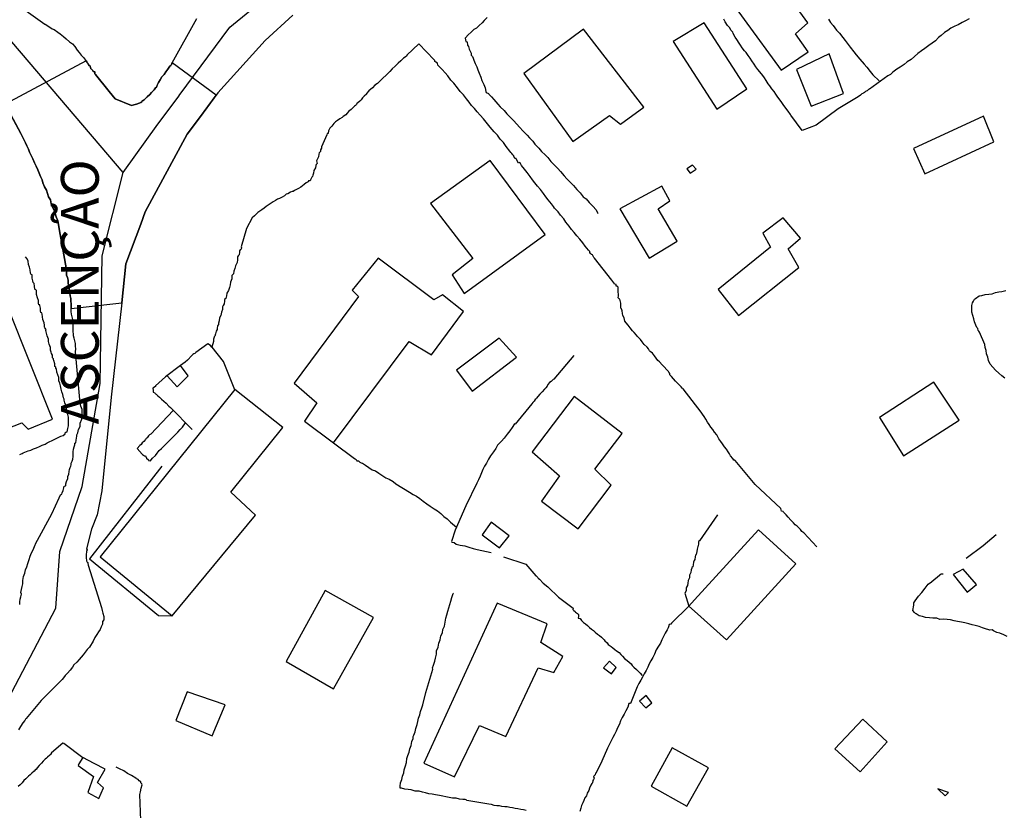
# Model space of a CAD drawing. Extents: x 180716 to 183135, y 1665964 to 1671511.
# Drawn here: x 181470 to 181535, y 1671171 to 1671224 of the extents above; entities that cross this region are included whole.
import ezdxf
from ezdxf.enums import TextEntityAlignment as Align

# ---------------------------------------------------------------- set-up
doc = ezdxf.new("R2010")
doc.units = 0
doc.header["$LTSCALE"] = 6
doc.header["$MEASUREMENT"] = 0
doc.layers.get('0').update_dxf_attribs({"linetype": 'CONTINUOUS'})
for name, color, linetype in [('V-CRUZAMENTO', 1, 'CONTINUOUS'), ('V-EDIFICACAO', 2, 'CONTINUOUS'), ('V-EIXO_DE_LOGRADOURO', 3, 'CONTINUOUS'), ('V-LOTE', 1, 'CONTINUOUS'), ('V-NOME_DOS_LOGRADOUROS', 7, 'CONTINUOUS'), ('V-QUADRA', 41, 'CONTINUOUS'), ('V-TESTADA', 250, 'CONTINUOUS')]:
    doc.layers.add(name, color=color, linetype=linetype)

# ---------------------------------------------------------------- blocks, each defined once
blk = doc.blocks.new('872GIIIP_img_geo')
at = {"layer": 'V-CRUZAMENTO'}
blk.add_lwpolyline([(181480.67, 1671216.13), (181481.47, 1671217.21), (181482.577, 1671218.704), (181479.68, 1671220.85), (181479.64, 1671220.85), (181479.64, 1671220.76), (181479.6, 1671220.72), (181479.58, 1671220.67), (181479.51, 1671220.63), (181479.38, 1671220.44), (181479.25, 1671220.25), (181479.14, 1671220.07), (181479, 1671219.92), (181478.89, 1671219.73), (181478.78, 1671219.56), (181478.69, 1671219.38), (181478.65, 1671219.29), (181478.63, 1671219.25), (181478.58, 1671219.21), (181478.48, 1671219.06), (181478.31, 1671218.88), (181478.2, 1671218.76), (181478.03, 1671218.6), (181477.83, 1671218.41), (181477.76, 1671218.36), (181477.7, 1671218.34), (181477.66, 1671218.28), (181477.59, 1671218.24), (181477.49, 1671218.19), (181477.32, 1671218.13), (181477.14, 1671218.08), (181476.99, 1671218.04), (181475.91, 1671218.47), (181475.51, 1671218.96), (181474.61, 1671220.08), (181474.55, 1671220.12), (181474.55, 1671220.25), (181474.49, 1671220.27), (181474.44, 1671220.29), (181474.4, 1671220.37), (181474.31, 1671220.46), (181474.29, 1671220.46), (181474.25, 1671220.63), (181474.23, 1671220.68), (181474.16, 1671220.68), (181474.1, 1671220.83), (181474.05, 1671220.85), (181474.03, 1671220.91), (181473.99, 1671220.98), (181468.62, 1671218.129), (181469.66, 1671216.17), (181469.98, 1671215.56), (181470.06, 1671215.37), (181470.17, 1671215.15), (181470.25, 1671214.94), (181470.34, 1671214.72), (181470.45, 1671214.51), (181470.58, 1671214.25), (181470.69, 1671214.03), (181470.8, 1671213.77), (181470.88, 1671213.56), (181470.97, 1671213.34), (181471.07, 1671213.12), (181471.12, 1671212.91), (181471.23, 1671212.65), (181471.36, 1671212.43), (181471.42, 1671212.22), (181471.49, 1671212), (181471.62, 1671211.79), (181471.68, 1671211.53), (181471.77, 1671211.31), (181471.87, 1671211.1), (181471.94, 1671210.88), (181472, 1671210.66), (181472.11, 1671210.4), (181472.27, 1671209.5), (181472.7, 1671207.06), (181472.69, 1671207), (181472.69, 1671206.82), (181472.76, 1671206.65), (181472.8, 1671206.48), (181472.8, 1671206.31), (181472.82, 1671206.13), (181472.87, 1671205.96), (181472.87, 1671205.79), (181472.91, 1671205.62), (181472.93, 1671205.44), (181472.97, 1671205.27), (181472.97, 1671205.1), (181473, 1671204.92), (181473, 1671204.75), (181473, 1671204.609), (181476.34, 1671204.98), (181476.61, 1671207.55), (181477.59, 1671210.19), (181477.89, 1671210.99)], close=True, dxfattribs=at)
at = {"layer": 'V-EDIFICACAO'}
for points in [[(181517.68, 1671229.08), (181515.05, 1671227.08), (181519.94, 1671220.37), (181521.73, 1671221.59), (181520.88, 1671222.76), (181521.7, 1671223.5), (181517.68, 1671229.08)], [(181514.84, 1671223.5), (181512.81, 1671222.27), (181515.68, 1671217.78), (181517.67, 1671219.13), (181514.84, 1671223.5)], [(181506.87, 1671223.08), (181502.92, 1671220.14), (181506.16, 1671215.66), (181508.6, 1671217.38), (181509.31, 1671216.79), (181510.85, 1671217.92), (181506.87, 1671223.08)], [(181520.96, 1671220.42), (181521.93, 1671217.99), (181524.06, 1671218.82), (181523.11, 1671221.44), (181520.96, 1671220.42)], [(181528.69, 1671215.19), (181529.43, 1671213.51), (181534, 1671215.62), (181533.32, 1671217.33), (181528.69, 1671215.19)], [(181496.75, 1671211.54), (181499.55, 1671207.92), (181498.18, 1671206.83), (181498.97, 1671205.61), (181504.34, 1671209.5), (181500.7, 1671214.4), (181496.75, 1671211.54)], [(181514.07, 1671214.08), (181513.71, 1671213.84), (181513.93, 1671213.55), (181514.31, 1671213.81), (181514.07, 1671214.08)], [(181509.27, 1671211.19), (181511.22, 1671207.94), (181513.06, 1671209.05), (181511.81, 1671211.19), (181512.58, 1671211.72), (181512.06, 1671212.69), (181509.27, 1671211.19)], [(181515.78, 1671205.86), (181517.13, 1671204.14), (181521.11, 1671207.32), (181520.4, 1671208.55), (181521.21, 1671209.25), (181520.07, 1671210.6), (181518.72, 1671209.59), (181519.23, 1671208.67), (181515.78, 1671205.86)], [(181487.73, 1671199.66), (181489.23, 1671198.36), (181488.42, 1671197.15), (181490.33, 1671195.73), (181495.34, 1671202.42), (181496.82, 1671201.55), (181498.94, 1671204.42), (181497.55, 1671205.51), (181496.98, 1671205.18), (181493.29, 1671207.93), (181491.57, 1671205.83), (181492, 1671205.39), (181487.73, 1671199.66)], [(181468.11, 1671204.5), (181467.15, 1671206.76), (181463.09, 1671205.14), (181466.77, 1671195.9), (181469.74, 1671197.05), (181470.15, 1671196.62), (181471.75, 1671197.28), (181468.81, 1671204.69), (181468.11, 1671204.5)], [(181501.29, 1671202.64), (181498.47, 1671200.54), (181499.5, 1671199.13), (181502.44, 1671201.38), (181501.29, 1671202.64)], [(181474.92, 1671188.18), (181479.68, 1671184.29), (181485.18, 1671190.95), (181483.55, 1671192.47), (181486.99, 1671196.74), (181483.82, 1671199.25), (181474.92, 1671188.18)], [(181530.03, 1671199.73), (181526.44, 1671197.39), (181528.02, 1671194.86), (181531.7, 1671197.22), (181530.03, 1671199.73)], [(181506.26, 1671198.78), (181503.48, 1671195.13), (181505.29, 1671193.54), (181504.09, 1671191.87), (181506.51, 1671190.03), (181508.7, 1671192.93), (181507.63, 1671193.98), (181509.43, 1671196.35), (181506.26, 1671198.78)], [(181500.77, 1671190.48), (181500.16, 1671189.65), (181501.32, 1671188.78), (181501.96, 1671189.57), (181500.77, 1671190.48)], [(181513.84, 1671184.93), (181514.21, 1671184.6), (181516.33, 1671182.69), (181520.91, 1671187.72), (181518.44, 1671189.98), (181514.21, 1671185.34), (181513.84, 1671184.93)], [(181531.97, 1671187.37), (181531.32, 1671187.01), (181532.25, 1671185.84), (181532.86, 1671186.35), (181531.97, 1671187.37)], [(181487.2, 1671181.27), (181490.35, 1671179.46), (181492.99, 1671184.17), (181489.78, 1671185.96), (181487.2, 1671181.27)], [(181501.16, 1671185.13), (181496.32, 1671174.55), (181498.35, 1671173.63), (181499.99, 1671177.03), (181501.74, 1671176.3), (181503.87, 1671180.85), (181504.92, 1671180.53), (181505.5, 1671181.59), (181504.05, 1671182.52), (181504.47, 1671183.75), (181501.16, 1671185.13)], [(181508.58, 1671181.29), (181508.19, 1671180.85), (181508.72, 1671180.45), (181509.04, 1671180.87), (181508.58, 1671181.29)], [(181480.66, 1671179.25), (181479.92, 1671177.37), (181482.31, 1671176.35), (181483.18, 1671178.41), (181480.66, 1671179.25)], [(181510.58, 1671178.65), (181510.99, 1671178.21), (181511.38, 1671178.54), (181511.02, 1671179.02), (181510.58, 1671178.65)], [(181523.5, 1671175.49), (181525.16, 1671173.97), (181526.95, 1671175.95), (181525.34, 1671177.46), (181523.5, 1671175.49)], [(181512.73, 1671175.56), (181511.34, 1671173.02), (181513.7, 1671171.69), (181515.13, 1671174.24), (181512.73, 1671175.56)], [(181473.76, 1671174.91), (181473.51, 1671174.49), (181473.45, 1671174.38), (181474.47, 1671173.67), (181474.1, 1671172.6), (181474.82, 1671172.2), (181475.13, 1671172.92), (181474.74, 1671173.26), (181475.25, 1671174.15), (181474.52, 1671174.52), (181473.76, 1671174.91)], [(181530.29, 1671172.85), (181530.79, 1671172.38), (181531.01, 1671172.61), (181530.29, 1671172.85)]]:
    blk.add_lwpolyline(points, close=True, dxfattribs=at)
at = {"layer": 'V-EIXO_DE_LOGRADOURO'}
for points in [[(181480.13, 1671218.69), (181483.48, 1671223.22), (181489.37, 1671228.04), (181497.8, 1671231.92), (181518.08, 1671241.42), (181539.56, 1671252.26), (181544.31, 1671257.61), (181545.29, 1671258.98)], [(181476.435, 1671213.599), (181467.535, 1671224.022), (181463.168, 1671224.279), (181441.846, 1671217.219), (181378.866, 1671201.863)], [(181476.435, 1671213.599), (181478.73, 1671216.79), (181480.13, 1671218.68)], [(181480.13, 1671218.68), (181480.13, 1671218.69)], [(181475.036, 1671208.1), (181476.435, 1671213.599)], [(181449.63, 1671137.1), (181449.85, 1671138.11), (181452.03, 1671148.11), (181454.44, 1671155.88), (181459.06, 1671164.58), (181468.83, 1671178.77), (181471.98, 1671184.79), (181472.24, 1671188.54), (181473.72, 1671192.83), (181474.92, 1671199.65), (181475.036, 1671208.1)]]:
    blk.add_lwpolyline(points, dxfattribs=at)
at = {"layer": 'V-LOTE'}
for points in [[(181523.06, 1671223.74), (181523.21, 1671223.53), (181523.38, 1671223.33), (181523.6, 1671223.01), (181523.79, 1671222.81), (181524.01, 1671222.53), (181524.18, 1671222.33), (181524.38, 1671222.06), (181524.5, 1671221.88), (181524.74, 1671221.58), (181524.91, 1671221.39), (181525.15, 1671221.09), (181525.43, 1671220.76), (181525.6, 1671220.56), (181525.82, 1671220.29), (181526.01, 1671220.05), (181526.42, 1671219.66), (181526.45, 1671219.6)], [(181500.49, 1671223.84), (181500.31, 1671223.65), (181500.17, 1671223.5), (181499.97, 1671223.33), (181499.8, 1671223.15), (181499.63, 1671223.05), (181499.45, 1671222.87), (181499.24, 1671222.7), (181499.06, 1671222.51), (181499.04, 1671222.49)], [(181532.38, 1671223.76), (181532.12, 1671223.63), (181531.91, 1671223.52), (181531.65, 1671223.37), (181531.43, 1671223.28), (181531.17, 1671223.15), (181530.96, 1671222.98), (181530.74, 1671222.85), (181530.52, 1671222.66), (181530.35, 1671222.53), (181530.14, 1671222.31), (181529.92, 1671222.16), (181529.71, 1671221.99), (181529.45, 1671221.8), (181529.23, 1671221.64), (181528.97, 1671221.47), (181528.76, 1671221.26), (181528.54, 1671221.08), (181528.28, 1671220.91), (181528.07, 1671220.74), (181527.81, 1671220.56), (181527.59, 1671220.44), (181527.33, 1671220.24), (181527.16, 1671220.09), (181526.99, 1671220), (181526.75, 1671219.81), (181525.78, 1671219.11), (181525.71, 1671219.08), (181525.63, 1671219.01), (181525.56, 1671218.97), (181525.52, 1671218.95), (181525.45, 1671218.88), (181525.39, 1671218.84), (181525.28, 1671218.8), (181525.18, 1671218.71), (181525.04, 1671218.6), (181523.72, 1671217.81), (181522.26, 1671216.73), (181521.34, 1671216.38), (181520.58, 1671217.39), (181520.56, 1671217.44), (181520.52, 1671217.5), (181520.45, 1671217.59), (181520.27, 1671217.83), (181520.12, 1671218.04), (181519.99, 1671218.22), (181519.88, 1671218.39), (181519.71, 1671218.58), (181519.59, 1671218.78), (181519.48, 1671218.95), (181519.32, 1671219.14), (181519.2, 1671219.34), (181519.09, 1671219.47), (181518.94, 1671219.68), (181518.83, 1671219.86), (181518.72, 1671220.01), (181518.53, 1671220.25), (181518.4, 1671220.42), (181518.27, 1671220.59), (181518.16, 1671220.76), (181518.01, 1671220.98), (181517.88, 1671221.15), (181517.75, 1671221.34), (181517.62, 1671221.54), (181517.51, 1671221.64), (181517.36, 1671221.84), (181517.25, 1671222.01), (181517.17, 1671222.16), (181517, 1671222.4), (181516.91, 1671222.55), (181516.76, 1671222.79), (181516.74, 1671222.89), (181516.63, 1671222.98), (181516.52, 1671223.18), (181516.39, 1671223.33), (181516.24, 1671223.57), (181516.15, 1671223.74)], [(181495.99, 1671222.1), (181495.18, 1671221.36), (181495.2, 1671221.32), (181495.07, 1671221.22), (181494.96, 1671221.15), (181494.79, 1671220.98), (181494.62, 1671220.82), (181494.41, 1671220.63), (181494.21, 1671220.46), (181494.06, 1671220.29), (181493.84, 1671220.05), (181493.58, 1671219.81), (181493.41, 1671219.64), (181493.24, 1671219.49), (181493.07, 1671219.38), (181492.91, 1671219.19), (181492.68, 1671218.99), (181492.52, 1671218.82), (181492.53, 1671218.77), (181492.37, 1671218.65), (181492.33, 1671218.61), (181492.26, 1671218.54), (181492.16, 1671218.41), (181492.09, 1671218.32), (181491.95, 1671218.21)], [(181508.75, 1671206.48), (181507.6, 1671207.93), (181507.55, 1671207.99), (181507.46, 1671208.16), (181507.37, 1671208.18), (181507.35, 1671208.24), (181507.29, 1671208.26), (181507.29, 1671208.37), (181507.2, 1671208.46), (181506.98, 1671208.72), (181506.83, 1671208.94), (181506.62, 1671209.2), (181506.42, 1671209.41), (181506.25, 1671209.63), (181506.07, 1671209.84), (181505.93, 1671210.06), (181505.71, 1671210.32), (181505.56, 1671210.54), (181505.36, 1671210.79), (181505.19, 1671211.01), (181504.95, 1671211.25), (181504.89, 1671211.35), (181504.83, 1671211.44), (181504.76, 1671211.53), (181504.54, 1671211.79), (181504.39, 1671212), (181504.22, 1671212.22), (181504.03, 1671212.48), (181503.83, 1671212.69), (181503.66, 1671212.91), (181503.49, 1671213.12), (181503.34, 1671213.34), (181503.14, 1671213.6), (181502.97, 1671213.82), (181502.77, 1671214.07), (181502.69, 1671214.25), (181502.67, 1671214.27), (181502.58, 1671214.22), (181502.41, 1671214.5), (181502.41, 1671214.52), (181502.34, 1671214.53), (181502.26, 1671214.68), (181502.26, 1671214.7), (181502.19, 1671214.76), (181502.13, 1671214.85), (181502.06, 1671214.93), (181502, 1671215.02), (181501.76, 1671215.33), (181501.59, 1671215.58), (181501.37, 1671215.8), (181501.18, 1671216.06), (181500.96, 1671216.3), (181500.7, 1671216.6), (181500.44, 1671216.92), (181500.25, 1671217.14), (181500.03, 1671217.4), (181499.84, 1671217.61), (181499.67, 1671217.83), (181499.47, 1671218.04), (181499.32, 1671218.26), (181499.13, 1671218.47), (181498.93, 1671218.74), (181498.72, 1671218.95), (181498.54, 1671219.19), (181498.29, 1671219.51), (181498.09, 1671219.7), (181497.9, 1671219.99), (181497.72, 1671220.2), (181497.53, 1671220.42), (181497.27, 1671220.68), (181497.23, 1671220.69), (181497.21, 1671220.82), (181497.1, 1671220.89), (181497.05, 1671220.94), (181497.03, 1671221), (181496.99, 1671221.04), (181495.99, 1671222.1)], [(181499.04, 1671222.49), (181499.08, 1671222.27), (181499.17, 1671222.23), (181499.21, 1671222.01), (181499.26, 1671221.93), (181499.32, 1671221.76), (181499.45, 1671221.5), (181499.45, 1671221.36), (181499.54, 1671221.28), (181499.58, 1671221.15), (181499.62, 1671221.02), (181499.71, 1671220.81), (181499.82, 1671220.59), (181499.88, 1671220.38), (181499.97, 1671220.16), (181500.08, 1671219.9), (181500.14, 1671219.68), (181500.27, 1671219.43), (181500.36, 1671219.21), (181500.42, 1671218.95), (181500.44, 1671218.88), (181500.6, 1671218.82), (181500.62, 1671218.78), (181500.68, 1671218.71), (181500.75, 1671218.65), (181500.79, 1671218.61), (181500.94, 1671218.43), (181501.2, 1671218.13), (181501.37, 1671217.95), (181501.63, 1671217.7), (181501.8, 1671217.48), (181502.02, 1671217.26), (181502.26, 1671217.01), (181502.43, 1671216.81), (181502.67, 1671216.57), (181502.86, 1671216.36), (181503.14, 1671216.06), (181503.29, 1671215.9), (181503.51, 1671215.67), (181503.66, 1671215.48), (181503.92, 1671215.2), (181504.09, 1671215), (181504.33, 1671214.76), (181504.52, 1671214.59), (181504.72, 1671214.33), (181504.91, 1671214.13), (181505.17, 1671213.86)], [(181491.95, 1671218.21), (181491.88, 1671218.17), (181491.86, 1671218.09), (181491.79, 1671218.02), (181491.73, 1671217.98), (181491.62, 1671217.87), (181491.51, 1671217.76), (181491.36, 1671217.65), (181491.25, 1671217.52), (181491.15, 1671217.41), (181490.99, 1671217.31), (181490.91, 1671217.24), (181490.76, 1671217.14), (181490.61, 1671217.03), (181490.48, 1671216.94), (181490.37, 1671216.83), (181490.22, 1671216.66), (181490.09, 1671216.53), (181490.02, 1671216.36), (181489.98, 1671216.19), (181489.93, 1671216.17), (181489.91, 1671216.1), (181489.55, 1671215.3), (181489.55, 1671215.22), (181489.48, 1671215.11), (181489.48, 1671214.98), (181489.4, 1671214.89), (181489.37, 1671214.81), (181489.35, 1671214.64), (181489.29, 1671214.51), (181489.22, 1671214.38), (181489.25, 1671214.2), (181489.2, 1671214.14), (181489.18, 1671214.07), (181489.14, 1671213.9), (181489.03, 1671213.73), (181489.01, 1671213.56), (181488.98, 1671213.43), (181488.96, 1671213.34), (181488.9, 1671213.3), (181488.86, 1671213.21), (181488.81, 1671213.12), (181488.8, 1671213.06), (181488.69, 1671213.06), (181488.67, 1671212.99), (181488.62, 1671212.97), (181488.53, 1671212.91), (181488.41, 1671212.8), (181488.28, 1671212.71), (181488.17, 1671212.62), (181488.02, 1671212.54), (181487.85, 1671212.45), (181487.76, 1671212.41), (181487.67, 1671212.34), (181487.6, 1671212.34), (181487.5, 1671212.3), (181487.33, 1671212.19), (181487.2, 1671212.17), (181487.09, 1671212.06), (181486.94, 1671211.98), (181486.77, 1671211.89), (181486.64, 1671211.83), (181486.51, 1671211.74), (181486.34, 1671211.65), (181486.16, 1671211.52), (181486.03, 1671211.44), (181485.88, 1671211.35), (181485.75, 1671211.24), (181485.6, 1671211.14), (181485.47, 1671211.05), (181485.34, 1671210.96), (181485.23, 1671210.85), (181485.12, 1671210.73), (181484.97, 1671210.6), (181484.59, 1671209.9), (181484.24, 1671208.68), (181484.26, 1671208.61), (181484.24, 1671208.53), (181484.19, 1671208.51), (181484.17, 1671208.48), (181484.13, 1671208.42), (181484.13, 1671208.33), (181484.11, 1671208.16), (181484.04, 1671208.1), (181484, 1671208.03), (181484, 1671207.82), (181483.96, 1671207.64), (181483.87, 1671207.43), (181483.81, 1671207.26), (181483.74, 1671207.08), (181483.72, 1671206.91), (181483.68, 1671206.86), (181483.61, 1671206.8), (181483.61, 1671206.74), (181483.61, 1671206.56)], [(181505.17, 1671213.86), (181505.34, 1671213.66), (181505.6, 1671213.38), (181505.77, 1671213.19), (181506.03, 1671212.91), (181506.2, 1671212.73), (181506.42, 1671212.48), (181506.64, 1671212.26), (181506.85, 1671212), (181507.05, 1671211.85), (181507.24, 1671211.61), (181507.5, 1671211.36), (181507.69, 1671211.16), (181507.82, 1671210.92), (181507.83, 1671210.9)], [(181472.67, 1671196.44), (181472.71, 1671196.46), (181472.74, 1671196.46), (181472.78, 1671196.68), (181472.82, 1671196.85), (181472.82, 1671197.03), (181472.82, 1671197.24), (181472.82, 1671197.42), (181472.78, 1671197.59), (181472.69, 1671197.8), (181472.69, 1671197.98), (181472.65, 1671198.15), (181472.65, 1671198.21), (181472.61, 1671198.26), (181472.57, 1671198.37), (181472.54, 1671198.54), (181472.53, 1671198.62), (181472.48, 1671198.71), (181472.44, 1671198.93), (181472.37, 1671199.1), (181472.33, 1671199.27), (181472.28, 1671199.49), (181472.24, 1671199.66), (181472.18, 1671199.83), (181472.18, 1671200.05), (181472.11, 1671200.22), (181472.05, 1671200.39), (181472.02, 1671200.61), (181471.98, 1671200.63), (181471.98, 1671200.72), (181471.92, 1671200.78), (181471.92, 1671200.95), (181471.85, 1671201.17), (181471.83, 1671201.21), (181471.83, 1671201.28), (181471.77, 1671201.34), (181471.75, 1671201.36), (181471.75, 1671201.52), (181471.7, 1671201.64), (181471.68, 1671201.71), (181471.62, 1671201.86), (181471.62, 1671202.03), (181471.55, 1671202.25), (181471.51, 1671202.33), (181471.49, 1671202.42), (181471.49, 1671202.59), (181471.4, 1671202.81), (181471.36, 1671202.98), (181471.33, 1671203.16), (181471.34, 1671203.22), (181471.25, 1671203.33), (181471.23, 1671203.37), (181471.23, 1671203.5), (181471.2, 1671203.67), (181471.12, 1671203.89), (181471.1, 1671204.06), (181471.07, 1671204.23), (181471.05, 1671204.32), (181470.99, 1671204.34), (181470.97, 1671204.45), (181470.97, 1671204.62), (181470.93, 1671204.8), (181470.93, 1671204.86), (181470.86, 1671204.86), (181470.84, 1671204.97), (181470.84, 1671205.14), (181470.77, 1671205.31), (181470.71, 1671205.53), (181470.71, 1671205.7), (181470.71, 1671205.79), (181470.67, 1671205.81), (181470.65, 1671205.85), (181470.62, 1671205.87), (181470.6, 1671205.89), (181470.56, 1671206.09), (181470.54, 1671206.26), (181470.49, 1671206.32), (181470.47, 1671206.44), (181470.41, 1671206.61), (181470.41, 1671206.78), (181470.41, 1671206.84), (181470.34, 1671206.86), (181470.3, 1671206.95), (181470.28, 1671207.17), (181470.23, 1671207.34), (181470.17, 1671207.51), (181470.15, 1671207.73), (181470.08, 1671207.9), (181469.98, 1671208.03)], [(181483.61, 1671206.56), (181483.53, 1671206.35), (181483.5, 1671206.18), (181483.46, 1671206), (181483.4, 1671205.79), (181483.29, 1671205.62), (181483.27, 1671205.44)], [(181509.03, 1671206.09), (181509.03, 1671206.13), (181509.03, 1671206.2), (181508.92, 1671206.22), (181508.9, 1671206.28), (181508.88, 1671206.31), (181508.75, 1671206.48)], [(181534.73, 1671200.01), (181534.54, 1671200.15), (181534.34, 1671200.33), (181534.11, 1671200.52), (181533.93, 1671200.72), (181533.76, 1671200.93), (181533.65, 1671201.17), (181533.61, 1671201.39), (181533.52, 1671201.6), (181533.5, 1671201.82), (181533.44, 1671202.03), (181533.4, 1671202.23), (181533.06, 1671203.05), (181533, 1671203.11), (181532.96, 1671203.15), (181532.94, 1671203.29), (181532.88, 1671203.35), (181532.81, 1671203.5), (181532.73, 1671203.72), (181532.68, 1671203.93), (181532.62, 1671204.15), (181532.55, 1671204.36), (181532.55, 1671204.58), (181532.55, 1671204.8), (181532.6, 1671204.99), (181532.66, 1671205.09), (181532.72, 1671205.22), (181532.79, 1671205.27), (181533.03, 1671205.44), (181533.2, 1671205.46), (181533.42, 1671205.53), (181533.68, 1671205.55), (181533.89, 1671205.57), (181534.11, 1671205.66), (181534.33, 1671205.7), (181534.54, 1671205.74), (181534.8, 1671205.8)], [(181522.29, 1671188.84), (181521.45, 1671189.78), (181521.31, 1671189.86), (181521.22, 1671189.99), (181521.14, 1671190.08), (181520.99, 1671190.21), (181520.86, 1671190.31), (181520.75, 1671190.44), (181520.58, 1671190.62), (181520.4, 1671190.81), (181520.27, 1671190.96), (181520.1, 1671191.13), (181520.08, 1671191.18), (181519.97, 1671191.2), (181519.91, 1671191.39), (181518.23, 1671192.98), (181516.9, 1671194.55), (181516.87, 1671194.58), (181516.8, 1671194.58), (181516.74, 1671194.69), (181516.58, 1671194.87), (181516.52, 1671195), (181516.43, 1671195.13), (181516.33, 1671195.3), (181516.2, 1671195.45), (181516.07, 1671195.65), (181515.96, 1671195.82), (181515.83, 1671195.99), (181515.76, 1671196.12), (181515.68, 1671196.25), (181515.53, 1671196.42), (181515.42, 1671196.6), (181515.29, 1671196.77), (181515.18, 1671196.94), (181515.07, 1671197.09), (181514.96, 1671197.29), (181514.86, 1671197.46), (181514.73, 1671197.63), (181514.64, 1671197.76), (181513.47, 1671199.3), (181513.44, 1671199.31), (181513.39, 1671199.35), (181513.33, 1671199.42), (181513.2, 1671199.57), (181513.09, 1671199.68), (181512.96, 1671199.81), (181512.83, 1671199.96), (181512.7, 1671200.11), (181512.59, 1671200.22), (181512.57, 1671200.31), (181512.51, 1671200.39), (181512.48, 1671200.44), (181512.38, 1671200.56), (181512.2, 1671200.74), (181512.07, 1671200.89), (181511.9, 1671201.08), (181511.79, 1671201.17), (181511.68, 1671201.32), (181511.56, 1671201.47), (181511.43, 1671201.65), (181511.28, 1671201.77), (181511.24, 1671201.81), (181511.17, 1671201.95), (181511.08, 1671202.05), (181510.89, 1671202.23), (181510.76, 1671202.4), (181510.63, 1671202.55), (181510.48, 1671202.72), (181510.41, 1671202.77), (181510.37, 1671202.85), (181510.22, 1671203.03), (181510.11, 1671203.13), (181509.96, 1671203.33), (181509.83, 1671203.5), (181509.7, 1671203.67), (181509.61, 1671203.78), (181509.57, 1671203.98), (181509.48, 1671204.15), (181509.46, 1671204.28), (181509.42, 1671204.45), (181509.38, 1671204.58), (181509.35, 1671204.62), (181509.33, 1671204.62), (181509.33, 1671204.8), (181509.33, 1671204.97), (181509.29, 1671205.14), (181509.27, 1671205.22), (181509.22, 1671205.24), (181509.16, 1671205.31), (181509.18, 1671205.44), (181509.16, 1671205.79), (181509.16, 1671205.96), (181509.16, 1671206.02), (181509.1, 1671206.09), (181509.03, 1671206.09)], [(181483.27, 1671205.44), (181483.22, 1671205.27), (181483.14, 1671205.2), (181483.14, 1671205.1), (181483.12, 1671204.92), (181483.05, 1671204.8), (181483.01, 1671204.71), (181482.99, 1671204.54), (181482.94, 1671204.36), (181482.9, 1671204.15), (181482.81, 1671203.98), (181482.79, 1671203.8), (181482.73, 1671203.63), (181482.73, 1671203.56), (181482.66, 1671203.46), (181482.64, 1671203.29), (181482.64, 1671203.22), (181482.58, 1671203.11), (181482.53, 1671202.94), (181482.49, 1671202.77), (181482.45, 1671202.74), (181482.45, 1671202.72), (181482.4, 1671202.59), (181482.4, 1671202.42), (181482.29, 1671202.06)], [(181482.03, 1671202.28), (181481.24, 1671201.7), (181481.17, 1671201.64), (181481.11, 1671201.6), (181481.05, 1671201.56), (181480.98, 1671201.51), (181480.68, 1671201.19), (181480.53, 1671201.06), (181480.22, 1671200.83)], [(181482.29, 1671202.06), (181482.21, 1671202.17), (181482.03, 1671202.28)], [(181482.31, 1671202.04), (181482.29, 1671202.06)], [(181483.82, 1671199.24), (181483.07, 1671201.11), (181482.31, 1671202.04)], [(181506.24, 1671201.49), (181504.91, 1671199.93), (181504.87, 1671199.92), (181504.82, 1671199.87), (181504.74, 1671199.79), (181504.63, 1671199.72), (181504.52, 1671199.59), (181504.46, 1671199.48), (181504.37, 1671199.36), (181504.29, 1671199.27), (181504.14, 1671199.1), (181503.98, 1671198.95), (181503.86, 1671198.79), (181503.77, 1671198.67), (181503.73, 1671198.64), (181503.68, 1671198.6), (181503.6, 1671198.49), (181503.51, 1671198.39), (181503.45, 1671198.3), (181502.35, 1671196.96), (181502.3, 1671196.98), (181502.15, 1671196.73), (181502, 1671196.51), (181501.83, 1671196.29), (181501.63, 1671196.03), (181501.44, 1671195.84), (181501.18, 1671195.56), (181501.07, 1671195.34), (181500.92, 1671195.13), (181500.72, 1671194.87), (181500.59, 1671194.65), (181500.46, 1671194.39), (181500.33, 1671194.18), (181500.21, 1671193.96), (181500.12, 1671193.75), (181500.03, 1671193.53), (181499.93, 1671193.27), (181499.82, 1671193.06), (181499.08, 1671191.55), (181498.39, 1671189.94), (181498.14, 1671189.2), (181498.16, 1671189.15), (181498.31, 1671189.13), (181498.46, 1671189.02), (181498.72, 1671188.95), (181499.02, 1671188.91), (181499.28, 1671188.82), (181499.58, 1671188.74), (181499.84, 1671188.67), (181500.15, 1671188.61), (181500.76, 1671188.47)], [(181480.22, 1671200.83), (181479.24, 1671200.09), (181478.56, 1671199.49), (181478.57, 1671199.46), (181478.39, 1671199.35), (181478.41, 1671199.18)], [(181479.34, 1671200.16), (181480, 1671199.43), (181480.72, 1671200.16), (181480.22, 1671200.83)], [(181478.41, 1671199.18), (181478.41, 1671199.14), (181478.41, 1671199.08), (181478.5, 1671199.05), (181478.52, 1671199.01), (181478.56, 1671198.97), (181478.61, 1671198.95), (181478.72, 1671198.84), (181478.83, 1671198.75), (181478.97, 1671198.62), (181479.13, 1671198.47), (181479.28, 1671198.34), (181479.45, 1671198.15), (181479.56, 1671198.06), (181480.99, 1671196.61)], [(181479.74, 1671197.87), (181478.26, 1671196.3), (181478.18, 1671196.25), (181478.11, 1671196.18), (181478.02, 1671196.05), (181477.98, 1671196.03), (181477.94, 1671195.99), (181477.9, 1671195.94), (181477.79, 1671195.82), (181477.7, 1671195.73), (181477.62, 1671195.62), (181477.53, 1671195.54), (181477.36, 1671195.35)], [(181477.36, 1671195.35), (181477.68, 1671194.97), (181477.72, 1671194.96), (181477.85, 1671194.87), (181477.9, 1671194.87), (181477.98, 1671194.7), (181478.11, 1671194.61), (181478.11, 1671194.56), (181478.24, 1671194.54), (181478.28, 1671194.61), (181478.37, 1671194.72), (181478.57, 1671194.89), (181478.69, 1671195.04), (181478.82, 1671195.21), (181478.97, 1671195.36), (181479.15, 1671195.53), (181479.3, 1671195.69), (181479.43, 1671195.82), (181479.6, 1671195.99), (181479.75, 1671196.14), (181479.9, 1671196.27), (181480.05, 1671196.44), (181480.2, 1671196.61), (181480.35, 1671196.75), (181480.55, 1671197.05)], [(181471.08, 1671195.58), (181471.27, 1671195.64), (181471.4, 1671195.73), (181471.53, 1671195.79), (181471.73, 1671195.88), (181471.92, 1671195.97), (181472.09, 1671196.05), (181472.31, 1671196.16), (181472.46, 1671196.22), (181472.59, 1671196.31), (181472.63, 1671196.42), (181472.67, 1671196.44)], [(181469.94, 1671195.1), (181470.15, 1671195.19), (181470.32, 1671195.23), (181470.5, 1671195.32), (181470.71, 1671195.4), (181470.89, 1671195.49), (181471.08, 1671195.58)], [(181490.33, 1671195.72), (181491.73, 1671194.69), (181491.77, 1671194.67), (181491.84, 1671194.63), (181491.88, 1671194.54), (181491.99, 1671194.54), (181492.03, 1671194.48), (181492.09, 1671194.45), (181492.16, 1671194.41), (181492.25, 1671194.37), (181492.46, 1671194.24), (181492.68, 1671194.09), (181492.89, 1671193.94), (181493.11, 1671193.87), (181493.33, 1671193.72), (181493.54, 1671193.59), (181493.8, 1671193.42), (181494.02, 1671193.33), (181494.28, 1671193.16), (181494.47, 1671193.01), (181495.37, 1671192.47), (181495.61, 1671192.3), (181495.83, 1671192.19), (181496.05, 1671192.04), (181496.26, 1671191.87), (181496.52, 1671191.69), (181496.74, 1671191.54), (181496.99, 1671191.35), (181497.21, 1671191.22), (181497.43, 1671191.05), (181497.64, 1671190.85), (181497.86, 1671190.7), (181498.07, 1671190.48), (181498.47, 1671190.14)], [(181469.59, 1671194.95), (181469.65, 1671194.97), (181469.76, 1671195.02), (181469.83, 1671195.06), (181469.94, 1671195.1)], [(181515.72, 1671190.97), (181514.53, 1671189.25), (181514.47, 1671189.21), (181514.47, 1671189.04), (181514.45, 1671188.91), (181514.43, 1671188.87), (181514.38, 1671188.7), (181514.36, 1671188.53), (181514.32, 1671188.35), (181514.27, 1671188.29), (181514.25, 1671188.18), (181514.23, 1671188.01), (181514.19, 1671187.94), (181514.14, 1671187.83), (181514.12, 1671187.66), (181514.1, 1671187.53), (181514.04, 1671187.49), (181514.04, 1671187.44), (181514, 1671187.32), (181513.97, 1671187.14), (181513.89, 1671186.97), (181513.87, 1671186.8), (181513.8, 1671186.63), (181513.78, 1671186.45), (181513.74, 1671186.28), (181513.69, 1671186.19), (181513.67, 1671186.11), (181513.65, 1671185.94), (181513.57, 1671185.79), (181513.84, 1671184.92)], [(181534.16, 1671189.64), (181533.3, 1671188.91), (181532.17, 1671188.08)], [(181534.89, 1671182.91), (181534.67, 1671183.02), (181534.41, 1671183.13), (181534.2, 1671183.19), (181533.98, 1671183.3), (181533.89, 1671183.37), (181533.72, 1671183.34), (181533.68, 1671183.36), (181533.61, 1671183.39), (181533.51, 1671183.41), (181533.25, 1671183.49), (181533.03, 1671183.58), (181532.77, 1671183.65), (181532.56, 1671183.69), (181532.34, 1671183.75)], [(181501.59, 1671188.19), (181503.06, 1671187.71), (181503.72, 1671186.92), (181503.74, 1671186.93), (181503.79, 1671186.89), (181503.85, 1671186.82), (181503.87, 1671186.78), (181503.96, 1671186.71), (181504.2, 1671186.45), (181504.52, 1671186.2), (181504.74, 1671185.98), (181505.02, 1671185.72), (181505.21, 1671185.52), (181506.18, 1671184.79), (181506.16, 1671184.7), (181506.23, 1671184.64), (181506.32, 1671184.57), (181506.34, 1671184.53), (181506.4, 1671184.49), (181506.47, 1671184.43), (181506.53, 1671184.38), (181506.53, 1671184.25), (181506.51, 1671184.14), (181506.62, 1671184.1), (181506.66, 1671184.1), (181506.73, 1671183.97), (181506.75, 1671183.95), (181506.88, 1671183.84), (181507.01, 1671183.75), (181507.13, 1671183.65), (181507.26, 1671183.52), (181507.4, 1671183.41), (181507.53, 1671183.32), (181507.65, 1671183.21), (181507.8, 1671183.08), (181507.93, 1671182.98), (181508.06, 1671182.87), (181508.19, 1671182.74), (181508.23, 1671182.7), (181508.28, 1671182.63), (181508.43, 1671182.5), (181508.51, 1671182.39), (181508.71, 1671182.26), (181508.82, 1671182.16), (181508.95, 1671182.05), (181509.06, 1671181.96), (181509.23, 1671181.85), (181509.33, 1671181.73), (181509.44, 1671181.62), (181509.59, 1671181.47), (181509.75, 1671181.34), (181509.9, 1671181.23), (181510.02, 1671181.1), (181510.09, 1671181.01), (181510.2, 1671180.88), (181510.37, 1671180.73), (181510.54, 1671180.58), (181510.61, 1671180.5), (181510.76, 1671180.34)], [(181530.92, 1671184.05), (181530.7, 1671184.06), (181530.44, 1671184.05), (181530.23, 1671184.12), (181529.97, 1671184.14), (181529.75, 1671184.16), (181529.49, 1671184.18), (181529.28, 1671184.23), (181529.06, 1671184.29), (181528.86, 1671184.42), (181528.82, 1671184.45), (181528.75, 1671184.51), (181528.65, 1671184.64), (181528.71, 1671185), (181528.71, 1671185.14), (181528.8, 1671185.27), (181529.03, 1671185.59), (181529.25, 1671185.83), (181529.47, 1671186.11), (181529.66, 1671186.37), (181529.88, 1671186.54), (181530.05, 1671186.69), (181530.25, 1671186.84), (181530.44, 1671186.99), (181530.46, 1671187.01), (181530.52, 1671187.07), (181530.63, 1671187.07), (181530.65, 1671187.06)], [(181500.79, 1671171.8), (181500.62, 1671171.84), (181499.15, 1671172.07), (181499.15, 1671172.1), (181499.04, 1671172.14), (181498.89, 1671172.14), (181498.68, 1671172.17), (181498.46, 1671172.23), (181498.2, 1671172.23), (181497.99, 1671172.27), (181497.77, 1671172.32), (181497.56, 1671172.36), (181497.34, 1671172.4), (181497.08, 1671172.44), (181496.87, 1671172.49), (181496.65, 1671172.51), (181496.43, 1671172.57), (181496.22, 1671172.62), (181496, 1671172.68), (181495.74, 1671172.7), (181495.48, 1671172.77), (181495.27, 1671172.81), (181495.05, 1671172.83), (181494.84, 1671172.88), (181494.75, 1671172.9), (181494.75, 1671173.03), (181494.77, 1671173.25), (181494.85, 1671173.46), (181494.9, 1671173.68), (181494.98, 1671173.9), (181495.01, 1671174.11), (181495.11, 1671174.37), (181495.16, 1671174.59), (181495.2, 1671174.84), (181495.25, 1671175.06), (181495.35, 1671175.28), (181495.39, 1671175.49), (181495.48, 1671175.71), (181495.52, 1671175.97), (181495.61, 1671176.18), (181495.61, 1671176.31), (181495.65, 1671176.4), (181495.74, 1671176.61), (181495.78, 1671176.83), (181495.87, 1671177.09), (181495.91, 1671177.3), (181495.96, 1671177.52), (181496.04, 1671177.74), (181496.09, 1671177.95), (181496.19, 1671178.21), (181496.24, 1671178.4), (181496.44, 1671179.22), (181496.9, 1671180.75), (181496.88, 1671180.84), (181496.95, 1671181.02), (181497.03, 1671181.28), (181497.08, 1671181.49), (181497.14, 1671181.75), (181497.16, 1671181.97), (181497.27, 1671182.22), (181497.31, 1671182.48), (181497.4, 1671182.7), (181497.44, 1671182.96), (181497.55, 1671183.17), (181497.57, 1671183.39), (181497.64, 1671183.52), (181497.68, 1671183.61), (181497.72, 1671183.86), (181497.77, 1671184.12), (181497.83, 1671184.34), (181497.9, 1671184.6), (181497.96, 1671184.81), (181498.03, 1671185.03), (181498.09, 1671185.25), (181498.16, 1671185.5), (181498.26, 1671185.76), (181498.27, 1671185.78)], [(181513.84, 1671184.92), (181512.68, 1671183.79)], [(181512.68, 1671183.79), (181512.64, 1671183.73), (181512.53, 1671183.71), (181512.5, 1671183.56), (181512.46, 1671183.5), (181512.4, 1671183.35), (181512.27, 1671183.13), (181512.16, 1671182.92), (181512.1, 1671182.79), (181512.05, 1671182.7), (181511.97, 1671182.48), (181511.84, 1671182.29), (181511.68, 1671182.03), (181511.56, 1671181.75), (181511.45, 1671181.53), (181511.32, 1671181.32), (181511.21, 1671181.1), (181511.12, 1671180.89), (181511.02, 1671180.67), (181510.89, 1671180.46), (181510.78, 1671180.24), (181510.67, 1671180.02), (181510.54, 1671179.81), (181510.43, 1671179.59), (181510.33, 1671179.38), (181509.97, 1671178.49), (181509.94, 1671178.49), (181509.87, 1671178.49), (181509.81, 1671178.25), (181509.68, 1671178), (181509.55, 1671177.78), (181509.42, 1671177.56), (181509.31, 1671177.35), (181509.25, 1671177.13), (181509.12, 1671176.87), (181509.03, 1671176.66), (181508.92, 1671176.44), (181508.82, 1671176.23), (181508.69, 1671176.01), (181508.56, 1671175.75), (181508.45, 1671175.54), (181508.09, 1671174.68), (181507.71, 1671173.9), (181507.67, 1671173.89), (181507.65, 1671173.76), (181507.59, 1671173.72), (181507.54, 1671173.65), (181507.57, 1671173.55), (181507.53, 1671173.46), (181507.48, 1671173.39), (181507.46, 1671173.25), (181507.42, 1671173.2), (181507.35, 1671173.08), (181507.26, 1671172.9), (181507.22, 1671172.73), (181507.11, 1671172.56), (181507.07, 1671172.38), (181506.96, 1671172.25), (181506.89, 1671172.08), (181506.83, 1671171.91), (181506.74, 1671171.74), (181506.7, 1671171.56), (181506.62, 1671171.35)], [(181503.08, 1671171.41), (181502.91, 1671171.45), (181502.73, 1671171.48), (181502.52, 1671171.52), (181502.35, 1671171.54), (181502.17, 1671171.58), (181502, 1671171.62), (181501.83, 1671171.65)], [(181532.34, 1671183.75), (181532.08, 1671183.82), (181531.87, 1671183.86), (181531.61, 1671183.92), (181531.39, 1671183.95), (181531.13, 1671184.01), (181530.92, 1671184.05)], [(181472.45, 1671175.86), (181471.7, 1671175.23), (181471.62, 1671175.12), (181471.59, 1671175.08), (181471.44, 1671174.93), (181471.36, 1671174.88), (181471.27, 1671174.8), (181471.14, 1671174.67), (181471.03, 1671174.54), (181470.88, 1671174.39), (181470.75, 1671174.24), (181470.67, 1671174.13), (181470.64, 1671174.13), (181470.54, 1671174.02), (181470.39, 1671173.89), (181470.28, 1671173.78), (181470.17, 1671173.68), (181470, 1671173.51), (181469.87, 1671173.4), (181469.76, 1671173.24), (181469.63, 1671173.12), (181469.5, 1671172.99)], [(181473.76, 1671174.9), (181472.52, 1671175.84), (181472.45, 1671175.86)], [(181477.59, 1671170.76), (181477.53, 1671172.48), (181477.57, 1671172.65), (181477.63, 1671172.9), (181477.7, 1671173.12), (181477.66, 1671173.18), (181477.61, 1671173.24), (181477.59, 1671173.31), (181477.5, 1671173.37), (181477.42, 1671173.46), (181477.38, 1671173.48), (181477.31, 1671173.5), (181477.29, 1671173.55), (181477.27, 1671173.55), (181477.16, 1671173.61), (181477.1, 1671173.65), (181476.99, 1671173.72), (181476.73, 1671173.87), (181476.47, 1671174.04), (181476.19, 1671174.17), (181475.98, 1671174.28)], [(181501.83, 1671171.65), (181501.66, 1671171.65), (181501.48, 1671171.67), (181501.31, 1671171.71), (181501.14, 1671171.73), (181500.97, 1671171.75), (181500.79, 1671171.8)]]:
    blk.add_lwpolyline(points, dxfattribs=at)
at = {"layer": 'V-QUADRA'}
for points in [[(181487.66, 1671224.01), (181485.82, 1671222.34), (181482.7, 1671218.87), (181481.47, 1671217.21), (181480.67, 1671216.13), (181477.89, 1671210.99), (181477.59, 1671210.19), (181476.61, 1671207.55), (181476.34, 1671204.98), (181475.63, 1671198.74), (181475.02, 1671192.56), (181474.71, 1671190.96), (181474.34, 1671190.02), (181474.01, 1671188.72), (181474.05, 1671188.65), (181474.01, 1671188.53), (181473.99, 1671188.31), (181473.99, 1671188.14), (181474.01, 1671187.92), (181474.05, 1671187.83), (181474.1, 1671187.81), (181474.1, 1671187.75), (181474.12, 1671187.64), (181475, 1671184.84), (181475.04, 1671184.64), (181475.09, 1671184.47), (181475.15, 1671184.25), (181475.15, 1671184.08), (181475.15, 1671184.01), (181475.07, 1671183.91), (181475.07, 1671183.74), (181474.98, 1671183.56), (181474.92, 1671183.39), (181474.81, 1671183.22), (181474.7, 1671183.06), (181474.55, 1671182.85), (181474.44, 1671182.61), (181474.2, 1671182.22), (181474.05, 1671182.05), (181473.92, 1671181.88), (181473.79, 1671181.71), (181473.66, 1671181.55), (181473.53, 1671181.4), (181473.37, 1671181.23), (181473.17, 1671181.04), (181473.08, 1671180.88), (181472.93, 1671180.69), (181472.76, 1671180.5), (181472.59, 1671180.35), (181472.48, 1671180.19), (181472.39, 1671180.07), (181472.29, 1671179.96), (181471.01, 1671178.69), (181470.01, 1671177.49), (181469.98, 1671177.45), (181469.93, 1671177.37), (181469.8, 1671177.22), (181469.65, 1671176.96), (181469.52, 1671176.74)], [(181469.59, 1671185.03), (181469.61, 1671185.2), (181469.63, 1671185.38), (181469.67, 1671185.55), (181469.7, 1671185.72), (181469.67, 1671185.82), (181469.76, 1671186.23), (181469.8, 1671186.41), (181469.8, 1671186.63), (181469.85, 1671186.89), (181469.93, 1671187.1), (181469.98, 1671187.32), (181470.06, 1671187.53), (181470.13, 1671187.75), (181470.21, 1671188.01), (181470.28, 1671188.22), (181470.38, 1671188.44), (181470.49, 1671188.65), (181470.56, 1671188.87), (181470.69, 1671189.13), (181470.76, 1671189.28), (181471.71, 1671191.02), (181472.21, 1671192.08), (181472.28, 1671192.28), (181472.37, 1671192.34), (181472.39, 1671192.41), (181472.46, 1671192.58), (181472.52, 1671192.75), (181472.54, 1671192.86), (181472.61, 1671192.88), (181472.65, 1671192.9), (181472.65, 1671193.01), (181472.69, 1671193.16), (181472.78, 1671193.36), (181472.78, 1671193.49), (181472.85, 1671193.66), (181472.87, 1671193.83), (181472.89, 1671193.96), (181472.93, 1671194.09), (181472.97, 1671194.18), (181473, 1671194.27), (181473, 1671194.39), (181473.06, 1671194.52), (181473.1, 1671194.65), (181473.13, 1671194.83), (181473.13, 1671194.96), (181473.13, 1671195.13), (181473.15, 1671195.3), (181473.19, 1671195.47), (181473.23, 1671195.6), (181473.23, 1671195.71), (181473.3, 1671195.73), (181473.32, 1671195.91), (181473.36, 1671196.16), (181473.36, 1671196.25), (181473.43, 1671196.38), (181473.47, 1671196.6), (181473.58, 1671196.81), (181473.6, 1671197.03), (181473.71, 1671197.29), (181473.73, 1671197.5), (181473.73, 1671197.72), (181473.73, 1671197.93), (181473.64, 1671198.15), (181473.6, 1671198.34), (181473.28, 1671201.75), (181473.3, 1671201.95), (181473.28, 1671202.12), (181473.28, 1671202.29), (181473.23, 1671202.47), (181473.19, 1671202.64), (181473.15, 1671202.81), (181473.13, 1671203.2), (181473.13, 1671203.37), (181473.13, 1671203.54), (181473.1, 1671203.72), (181473.1, 1671203.89), (181473.06, 1671204.06), (181473.02, 1671204.23), (181473, 1671204.41), (181473, 1671204.58), (181473, 1671204.75), (181473, 1671204.92), (181472.97, 1671205.1), (181472.97, 1671205.27), (181472.93, 1671205.44), (181472.91, 1671205.62), (181472.87, 1671205.79), (181472.87, 1671205.96), (181472.82, 1671206.13), (181472.8, 1671206.31), (181472.8, 1671206.48), (181472.76, 1671206.65), (181472.69, 1671206.82), (181472.69, 1671207), (181472.7, 1671207.06), (181472.27, 1671209.5), (181472.11, 1671210.4), (181472, 1671210.66), (181471.94, 1671210.88), (181471.87, 1671211.1), (181471.77, 1671211.31), (181471.68, 1671211.53), (181471.62, 1671211.79), (181471.49, 1671212), (181471.42, 1671212.22), (181471.36, 1671212.43), (181471.23, 1671212.65), (181471.12, 1671212.91), (181471.07, 1671213.12), (181470.97, 1671213.34), (181470.88, 1671213.56), (181470.8, 1671213.77), (181470.69, 1671214.03), (181470.58, 1671214.25), (181470.45, 1671214.51), (181470.34, 1671214.72), (181470.25, 1671214.94), (181470.17, 1671215.15), (181470.06, 1671215.37), (181469.98, 1671215.56), (181469.66, 1671216.17), (181468.46, 1671218.43)], [(181468.94, 1671225.09), (181471.25, 1671223.42), (181471.27, 1671223.4), (181471.51, 1671223.26), (181471.73, 1671223.11), (181471.88, 1671223.05), (181472.11, 1671222.89), (181472.27, 1671222.77), (181472.48, 1671222.6), (181472.67, 1671222.44), (181472.89, 1671222.25), (181473.08, 1671222.1), (181473.23, 1671221.93), (181473.39, 1671221.69), (181473.53, 1671221.54), (181473.66, 1671221.37), (181473.82, 1671221.2), (181473.95, 1671221.02), (181473.99, 1671220.98), (181474.03, 1671220.91), (181474.05, 1671220.85), (181474.1, 1671220.83), (181474.16, 1671220.68), (181474.23, 1671220.68), (181474.25, 1671220.63), (181474.29, 1671220.46), (181474.31, 1671220.46), (181474.4, 1671220.37), (181474.44, 1671220.29), (181474.49, 1671220.27), (181474.55, 1671220.25), (181474.55, 1671220.12), (181474.61, 1671220.08), (181475.51, 1671218.96), (181475.91, 1671218.47), (181476.99, 1671218.04), (181477.14, 1671218.08), (181477.32, 1671218.13), (181477.49, 1671218.19), (181477.59, 1671218.24), (181477.66, 1671218.28), (181477.7, 1671218.34), (181477.76, 1671218.36), (181477.83, 1671218.41), (181478.03, 1671218.6), (181478.2, 1671218.76), (181478.31, 1671218.88), (181478.48, 1671219.06), (181478.58, 1671219.21), (181478.63, 1671219.25), (181478.65, 1671219.29), (181478.69, 1671219.38), (181478.78, 1671219.56), (181478.89, 1671219.73), (181479, 1671219.92), (181479.14, 1671220.07), (181479.25, 1671220.25), (181479.38, 1671220.44), (181479.51, 1671220.63), (181479.58, 1671220.67), (181479.6, 1671220.72), (181479.64, 1671220.76), (181479.64, 1671220.85), (181479.68, 1671220.85), (181481.3, 1671223.78)]]:
    blk.add_lwpolyline(points, dxfattribs=at)
at = {"layer": 'V-TESTADA'}
blk.add_lwpolyline([(181479, 1671194.19), (181474.2, 1671188.06), (181478.78, 1671184.31), (181479.68, 1671184.28)], dxfattribs=at)
at = {"layer": 'V-NOME_DOS_LOGRADOUROS'}
blk.add_text('ASCENÇÃO', height=2.5, rotation=90, dxfattribs=at).set_placement((181475.6, 1671196.94), align=Align.BOTTOM_LEFT)

msp = doc.modelspace()

# ---------------------------------------------------------------- block references
at = {"linetype": 'Continuous'}
msp.add_blockref('872GIIIP_img_geo', (0, 0), dxfattribs=at)

doc.saveas('drawing.dxf')
